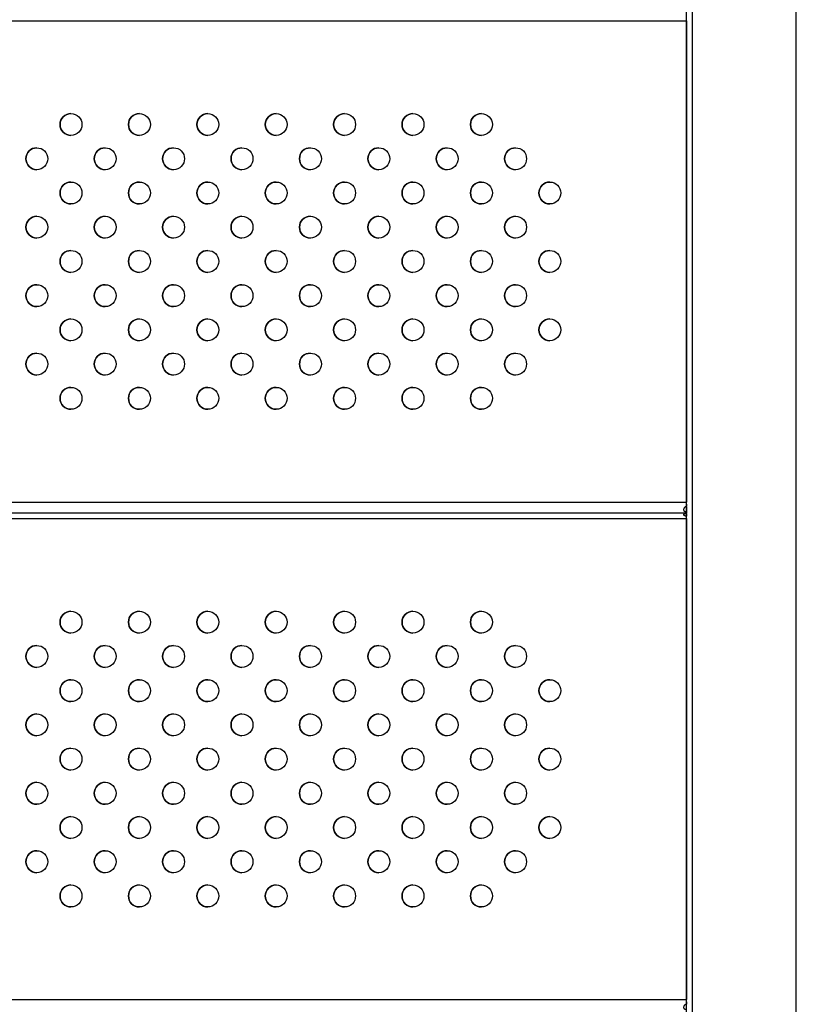
# Model space of a CAD drawing. Units: millimetres. Extents: x 8.3 to 24.7, y 62.4 to 73.
# Drawn here: x 13.5 to 13.8, y 65.8 to 66.2 of the extents above; entities that cross this region are included whole.
import ezdxf

# ---------------------------------------------------------------- set-up
doc = ezdxf.new("R2010")
doc.units = ezdxf.units.MM
doc.linetypes.add('SLD-CONTINUA', pattern=[0])
doc.layers.get('0').update_dxf_attribs({"true_color": 0xc2ced6})

msp = doc.modelspace()

# ---------------------------------------------------------------- linework, layer by layer
at = {"color": 7, "linetype": 'SLD-CONTINUA'}
for p, q in [((13.75642, 65.6637), (13.75642, 66.41002)), ((13.71632, 65.63012), (13.71632, 66.39959)), ((13.71832, 66.39962), (13.71832, 65.6637)), ((13.21632, 66.16801), (13.71632, 66.16801)), ((13.71632, 66.16801), (13.71632, 65.99223)), ((13.71632, 66.16801), (13.71632, 65.99223)), ((13.21632, 65.99223), (13.71632, 65.99223)), ((13.21632, 65.98823), (13.71632, 65.98823)), ((13.71632, 65.99143), (13.71632, 65.99062)), ((13.71632, 65.9904), (13.71632, 65.98857)), ((13.71632, 65.98823), (13.71632, 65.99023)), ((13.71632, 65.98823), (13.71632, 65.99023)), ((13.71632, 65.99023), (13.71632, 65.99023)), ((13.71632, 65.98989), (13.71632, 65.98806)), ((13.21632, 65.98623), (13.71632, 65.98623)), ((13.71632, 65.98784), (13.71632, 65.98704)), ((13.71632, 65.98623), (13.71632, 65.81046)), ((13.71632, 65.98623), (13.71632, 65.81046)), ((13.21632, 65.81046), (13.71632, 65.81046)), ((13.71632, 65.80965), (13.71632, 65.80885))]:
    msp.add_line(p, q, dxfattribs=at)
at = {"color": 7, "linetype": 'SLD-CONTINUA', "flags": 128}
for points in [[(13.71632, 66.16801), (13.71632, 66.16811), (13.71632, 66.16821), (13.71632, 66.16831), (13.71632, 66.16842), (13.71632, 66.16852), (13.71632, 66.16862), (13.71632, 66.16871), (13.71632, 66.16881)], [(13.71632, 65.99062), (13.71632, 65.99081), (13.71632, 65.99101), (13.71632, 65.99121), (13.71632, 65.99141), (13.71632, 65.99161), (13.71632, 65.99182), (13.71632, 65.99202), (13.71632, 65.99223)], [(13.71632, 65.99143), (13.71632, 65.99152), (13.71632, 65.99162), (13.71632, 65.99172), (13.71632, 65.99182), (13.71632, 65.99192), (13.71632, 65.99202), (13.71632, 65.99213), (13.71632, 65.99223)], [(13.71632, 65.99023), (13.71632, 65.99023), (13.71632, 65.99024), (13.71632, 65.99026), (13.71632, 65.99027), (13.71632, 65.9903), (13.71632, 65.99033), (13.71632, 65.99036), (13.71632, 65.9904)], [(13.71632, 65.98989), (13.71632, 65.98997), (13.71632, 65.99004), (13.71632, 65.9901), (13.71632, 65.99015), (13.71632, 65.99018), (13.71632, 65.99021), (13.71632, 65.99023), (13.71632, 65.99023)], [(13.71632, 65.98823), (13.71632, 65.98824), (13.71632, 65.98825), (13.71632, 65.98828), (13.71632, 65.98832), (13.71632, 65.98836), (13.71632, 65.98842), (13.71632, 65.98849), (13.71632, 65.98857)], [(13.71632, 65.98806), (13.71632, 65.9881), (13.71632, 65.98814), (13.71632, 65.98816), (13.71632, 65.98819), (13.71632, 65.98821), (13.71632, 65.98822), (13.71632, 65.98823), (13.71632, 65.98823)], [(13.71632, 65.98623), (13.71632, 65.98633), (13.71632, 65.98644), (13.71632, 65.98654), (13.71632, 65.98664), (13.71632, 65.98674), (13.71632, 65.98684), (13.71632, 65.98694), (13.71632, 65.98704)], [(13.71632, 65.80885), (13.71632, 65.80904), (13.71632, 65.80924), (13.71632, 65.80943), (13.71632, 65.80964), (13.71632, 65.80984), (13.71632, 65.81004), (13.71632, 65.81025), (13.71632, 65.81046)], [(13.71632, 65.80965), (13.71632, 65.80975), (13.71632, 65.80985), (13.71632, 65.80995), (13.71632, 65.81005), (13.71632, 65.81015), (13.71632, 65.81025), (13.71632, 65.81035), (13.71632, 65.81046)]]:
    msp.add_lwpolyline(points, dxfattribs=at)
at = {"color": 7, "linetype": 'SLD-CONTINUA'}
for centre in [(13.49132, 66.13012), (13.51632, 66.13012), (13.54132, 66.13012), (13.56632, 66.13012), (13.59132, 66.13012), (13.61632, 66.13012), (13.64132, 66.13012), (13.47882, 66.11762), (13.50382, 66.11762), (13.52882, 66.11762), (13.55382, 66.11762), (13.57882, 66.11762), (13.60382, 66.11762), (13.62882, 66.11762), (13.65382, 66.11762), (13.49132, 66.10512), (13.51632, 66.10512), (13.54132, 66.10512), (13.56632, 66.10512), (13.59132, 66.10512), (13.61632, 66.10512), (13.64132, 66.10512), (13.66632, 66.10512), (13.47882, 66.09262), (13.50382, 66.09262), (13.52882, 66.09262), (13.55382, 66.09262), (13.57882, 66.09262), (13.60382, 66.09262), (13.62882, 66.09262), (13.65382, 66.09262), (13.49132, 66.08012), (13.51632, 66.08012), (13.54132, 66.08012), (13.56632, 66.08012), (13.59132, 66.08012), (13.61632, 66.08012), (13.64132, 66.08012), (13.66632, 66.08012), (13.47882, 66.06762), (13.50382, 66.06762), (13.52882, 66.06762), (13.55382, 66.06762), (13.57882, 66.06762), (13.60382, 66.06762), (13.62882, 66.06762), (13.65382, 66.06762), (13.49132, 66.05512), (13.51632, 66.05512), (13.54132, 66.05512), (13.56632, 66.05512), (13.59132, 66.05512), (13.61632, 66.05512), (13.64132, 66.05512), (13.66632, 66.05512), (13.47882, 66.04262), (13.50382, 66.04262), (13.52882, 66.04262), (13.55382, 66.04262), (13.57882, 66.04262), (13.60382, 66.04262), (13.62882, 66.04262), (13.65382, 66.04262), (13.49132, 66.03012), (13.51632, 66.03012), (13.54132, 66.03012), (13.56632, 66.03012), (13.59132, 66.03012), (13.61632, 66.03012), (13.64132, 66.03012), (13.49132, 65.94834), (13.51632, 65.94834), (13.54132, 65.94834), (13.56632, 65.94834), (13.59132, 65.94834), (13.61632, 65.94834), (13.64132, 65.94834), (13.47882, 65.93584), (13.50382, 65.93584), (13.52882, 65.93584), (13.55382, 65.93584), (13.57882, 65.93584), (13.60382, 65.93584), (13.62882, 65.93584), (13.65382, 65.93584), (13.49132, 65.92334), (13.51632, 65.92334), (13.54132, 65.92334), (13.56632, 65.92334), (13.59132, 65.92334), (13.61632, 65.92334), (13.64132, 65.92334), (13.66632, 65.92334), (13.47882, 65.91084), (13.50382, 65.91084), (13.52882, 65.91084), (13.55382, 65.91084), (13.57882, 65.91084), (13.60382, 65.91084), (13.62882, 65.91084), (13.65382, 65.91084), (13.49132, 65.89834), (13.51632, 65.89834), (13.54132, 65.89834), (13.56632, 65.89834), (13.59132, 65.89834), (13.61632, 65.89834), (13.64132, 65.89834), (13.66632, 65.89834), (13.47882, 65.88584), (13.50382, 65.88584), (13.52882, 65.88584), (13.55382, 65.88584), (13.57882, 65.88584), (13.60382, 65.88584), (13.62882, 65.88584), (13.65382, 65.88584), (13.49132, 65.87334), (13.51632, 65.87334), (13.54132, 65.87334), (13.56632, 65.87334), (13.59132, 65.87334), (13.61632, 65.87334), (13.64132, 65.87334), (13.66632, 65.87334), (13.47882, 65.86084), (13.50382, 65.86084), (13.52882, 65.86084), (13.55382, 65.86084), (13.57882, 65.86084), (13.60382, 65.86084), (13.62882, 65.86084), (13.65382, 65.86084), (13.49132, 65.84834), (13.51632, 65.84834), (13.54132, 65.84834), (13.56632, 65.84834), (13.59132, 65.84834), (13.61632, 65.84834), (13.64132, 65.84834)]:
    msp.add_circle(centre, 0.004, dxfattribs=at)
for centre in [(13.49132, 66.13012), (13.51632, 66.13012), (13.54132, 66.13012), (13.56632, 66.13012), (13.59132, 66.13012), (13.61632, 66.13012), (13.64132, 66.13012), (13.47882, 66.11762), (13.50382, 66.11762), (13.52882, 66.11762), (13.55382, 66.11762), (13.57882, 66.11762), (13.60382, 66.11762), (13.62882, 66.11762), (13.65382, 66.11762), (13.49132, 66.10512), (13.51632, 66.10512), (13.54132, 66.10512), (13.56632, 66.10512), (13.59132, 66.10512), (13.61632, 66.10512), (13.64132, 66.10512), (13.66632, 66.10512), (13.47882, 66.09262), (13.50382, 66.09262), (13.52882, 66.09262), (13.55382, 66.09262), (13.57882, 66.09262), (13.60382, 66.09262), (13.62882, 66.09262), (13.65382, 66.09262), (13.49132, 66.08012), (13.51632, 66.08012), (13.54132, 66.08012), (13.56632, 66.08012), (13.59132, 66.08012), (13.61632, 66.08012), (13.64132, 66.08012), (13.66632, 66.08012), (13.47882, 66.06762), (13.50382, 66.06762), (13.52882, 66.06762), (13.55382, 66.06762), (13.57882, 66.06762), (13.60382, 66.06762), (13.62882, 66.06762), (13.65382, 66.06762), (13.49132, 66.05512), (13.51632, 66.05512), (13.54132, 66.05512), (13.56632, 66.05512), (13.59132, 66.05512), (13.61632, 66.05512), (13.64132, 66.05512), (13.66632, 66.05512), (13.47882, 66.04262), (13.50382, 66.04262), (13.52882, 66.04262), (13.55382, 66.04262), (13.57882, 66.04262), (13.60382, 66.04262), (13.62882, 66.04262), (13.65382, 66.04262), (13.49132, 66.03012), (13.51632, 66.03012), (13.54132, 66.03012), (13.56632, 66.03012), (13.59132, 66.03012), (13.61632, 66.03012), (13.64132, 66.03012), (13.49132, 65.94834), (13.51632, 65.94834), (13.54132, 65.94834), (13.56632, 65.94834), (13.59132, 65.94834), (13.61632, 65.94834), (13.64132, 65.94834), (13.47882, 65.93584), (13.50382, 65.93584), (13.52882, 65.93584), (13.55382, 65.93584), (13.57882, 65.93584), (13.60382, 65.93584), (13.62882, 65.93584), (13.65382, 65.93584), (13.49132, 65.92334), (13.51632, 65.92334), (13.54132, 65.92334), (13.56632, 65.92334), (13.59132, 65.92334), (13.61632, 65.92334), (13.64132, 65.92334), (13.66632, 65.92334), (13.47882, 65.91084), (13.50382, 65.91084), (13.52882, 65.91084), (13.55382, 65.91084), (13.57882, 65.91084), (13.60382, 65.91084), (13.62882, 65.91084), (13.65382, 65.91084), (13.49132, 65.89834), (13.51632, 65.89834), (13.54132, 65.89834), (13.56632, 65.89834), (13.59132, 65.89834), (13.61632, 65.89834), (13.64132, 65.89834), (13.66632, 65.89834), (13.47882, 65.88584), (13.50382, 65.88584), (13.52882, 65.88584), (13.55382, 65.88584), (13.57882, 65.88584), (13.60382, 65.88584), (13.62882, 65.88584), (13.65382, 65.88584), (13.49132, 65.87334), (13.51632, 65.87334), (13.54132, 65.87334), (13.56632, 65.87334), (13.59132, 65.87334), (13.61632, 65.87334), (13.64132, 65.87334), (13.66632, 65.87334), (13.47882, 65.86084), (13.50382, 65.86084), (13.52882, 65.86084), (13.55382, 65.86084), (13.57882, 65.86084), (13.60382, 65.86084), (13.62882, 65.86084), (13.65382, 65.86084), (13.49132, 65.84834), (13.51632, 65.84834), (13.54132, 65.84834), (13.56632, 65.84834), (13.59132, 65.84834), (13.61632, 65.84834), (13.64132, 65.84834)]:
    msp.add_arc(centre, 0.004, 90, 270, dxfattribs=at)
for points, knots in [([(13.71632, 65.98857), (13.71624, 65.98857), (13.71609, 65.98858), (13.71589, 65.98862), (13.71571, 65.98869), (13.71552, 65.98882), (13.71535, 65.98905), (13.7153, 65.98939), (13.71535, 65.98979), (13.71552, 65.99013), (13.71571, 65.99036), (13.71589, 65.9905), (13.71609, 65.9906), (13.71624, 65.99061), (13.71632, 65.99062)], [0, 0, 0, 0, 0.058055, 0.112768, 0.172778, 0.236127, 0.363275, 0.50025, 0.637183, 0.76437, 0.828998, 0.887445, 0.943136, 1, 1, 1, 1]), ([(13.71632, 65.9904), (13.71617, 65.9904), (13.716, 65.9904), (13.71585, 65.99044), (13.71583, 65.99045)], [0, 0, 0, 0, 0.843262, 1, 1, 1, 1]), ([(13.71632, 65.98704), (13.71619, 65.98705), (13.71594, 65.98706), (13.71565, 65.98719), (13.71548, 65.98732), (13.71539, 65.98743), (13.71533, 65.98754), (13.71531, 65.98765), (13.71533, 65.98775), (13.71539, 65.98784), (13.71548, 65.98791), (13.71565, 65.98799), (13.71593, 65.98805), (13.71618, 65.98806), (13.71632, 65.98806)], [0, 0, 0, 0, 0.143234, 0.272685, 0.335246, 0.391883, 0.445645, 0.500067, 0.554452, 0.608201, 0.664852, 0.727456, 0.855242, 1, 1, 1, 1]), ([(13.71632, 65.98784), (13.71625, 65.98785), (13.71611, 65.98787), (13.71594, 65.98793), (13.71586, 65.98799), (13.71583, 65.98802)], [0, 0, 0, 0, 0.402158, 0.767213, 1, 1, 1, 1]), ([(13.71632, 65.80679), (13.71624, 65.8068), (13.71609, 65.8068), (13.71589, 65.80685), (13.71571, 65.80692), (13.71552, 65.80705), (13.71535, 65.80727), (13.7153, 65.80762), (13.71535, 65.80802), (13.71552, 65.80836), (13.71571, 65.80859), (13.71589, 65.80873), (13.7161, 65.80882), (13.71624, 65.80884), (13.71632, 65.80885)], [0, 0, 0, 0, 0.058055, 0.112768, 0.172778, 0.236127, 0.363275, 0.50025, 0.637183, 0.76437, 0.828998, 0.887445, 0.943136, 1, 1, 1, 1])]:
    msp.add_open_spline(points, degree=3, knots=knots, dxfattribs=at)

doc.saveas('drawing.dxf')
